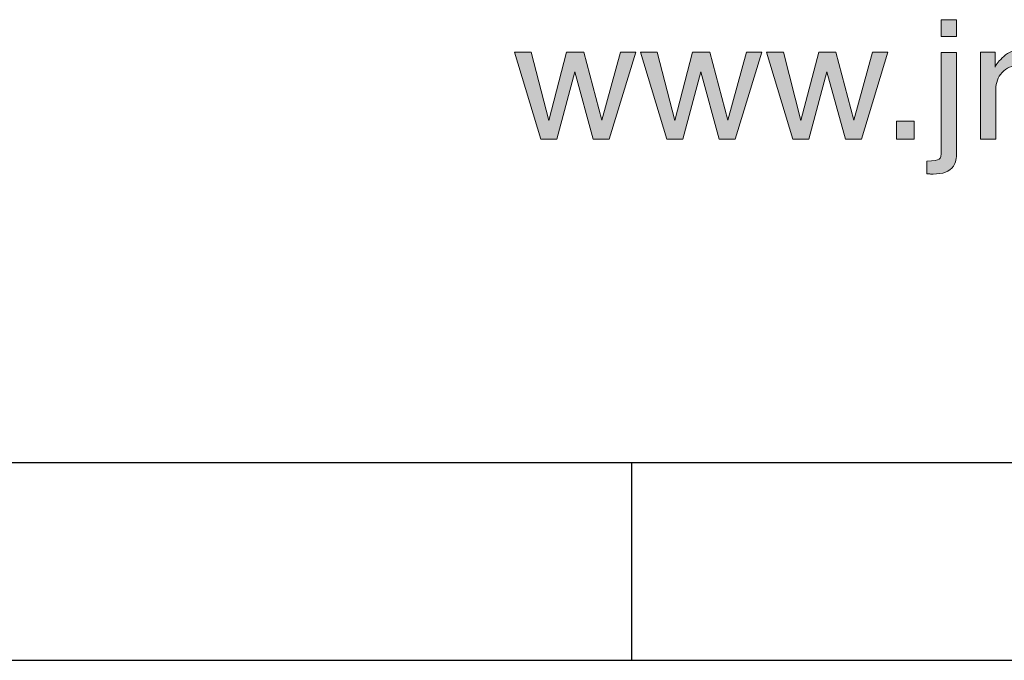
# Model space of a CAD drawing. Units: inches. Extents: x 0 to 11, y 0.2 to 8.3.
# Drawn here: x 1.1 to 1.9, y 0.2 to 0.7 of the extents above; entities that cross this region are included whole.
import ezdxf

# ---------------------------------------------------------------- set-up
doc = ezdxf.new("R2010")
doc.units = ezdxf.units.IN
doc.header["$MEASUREMENT"] = 0
doc.layers.add('16', color=7, linetype='Continuous')

# ---------------------------------------------------------------- blocks, each defined once
blk = doc.blocks.new('block 79')
at = {"layer": '16'}
h = blk.add_hatch(color=7, dxfattribs=at)
h.dxf.hatch_style = 2
edge = h.paths.add_edge_path()
edge.add_spline(control_points=[(1.83714, 0.62705), (1.84288, 0.62722), (1.84633, 0.62771), (1.8475, 0.6285), (1.84866, 0.6293), (1.84924, 0.63177), (1.84924, 0.63593), (1.84924, 0.63593), (1.84924, 0.71772), (1.84924, 0.71772), (1.84924, 0.71772), (1.86206, 0.71772), (1.86206, 0.71772), (1.86206, 0.71772), (1.86206, 0.63464), (1.86206, 0.63464), (1.86206, 0.62935), (1.86116, 0.62539), (1.85935, 0.62278), (1.85636, 0.61834), (1.85069, 0.61613), (1.84234, 0.61613), (1.84172, 0.61613), (1.84106, 0.61616), (1.84038, 0.6162), (1.83969, 0.61624), (1.83861, 0.61633), (1.83714, 0.61647), (1.83714, 0.61647), (1.83714, 0.62705), (1.83714, 0.62705)], knot_values=[0, 0, 0, 0, 1, 1, 1, 2, 2, 2, 3, 3, 3, 4, 4, 4, 5, 5, 5, 6, 6, 6, 7, 7, 7, 8, 8, 8, 9, 9, 9, 10, 10, 10, 10], degree=3, periodic=1)
h.paths.add_polyline_path([(1.86206, 0.73094), (1.84924, 0.73094), (1.84924, 0.74505), (1.86206, 0.74505)])
h = blk.add_hatch(color=7, dxfattribs=at)
h.dxf.hatch_style = 2
h.paths.add_polyline_path([(1.5067, 0.71806), (1.52137, 0.66082), (1.53625, 0.71806), (1.55063, 0.71806), (1.56559, 0.66116), (1.58118, 0.71806), (1.594, 0.71806), (1.57185, 0.64543), (1.55854, 0.64543), (1.54302, 0.70165), (1.52799, 0.64543), (1.51468, 0.64543), (1.49267, 0.71806)])
h = blk.add_hatch(color=7, dxfattribs=at)
h.dxf.hatch_style = 2
h.paths.add_polyline_path([(1.61201, 0.71806), (1.62668, 0.66082), (1.64156, 0.71806), (1.65594, 0.71806), (1.6709, 0.66116), (1.6865, 0.71806), (1.69931, 0.71806), (1.67716, 0.64543), (1.66385, 0.64543), (1.64833, 0.70165), (1.6333, 0.64543), (1.61999, 0.64543), (1.59798, 0.71806)])
h = blk.add_hatch(color=7, dxfattribs=at)
h.dxf.hatch_style = 2
h.paths.add_polyline_path([(1.71733, 0.71806), (1.732, 0.66082), (1.74688, 0.71806), (1.76126, 0.71806), (1.77622, 0.66116), (1.79182, 0.71806), (1.80463, 0.71806), (1.78248, 0.64543), (1.76917, 0.64543), (1.75365, 0.70165), (1.73862, 0.64543), (1.72531, 0.64543), (1.7033, 0.71806)])
h = blk.add_hatch(color=7, dxfattribs=at)
h.dxf.hatch_style = 2
edge = h.paths.add_edge_path()
edge.add_spline(control_points=[(1.882, 0.71806), (1.882, 0.71806), (1.89418, 0.71806), (1.89418, 0.71806), (1.89418, 0.71806), (1.89418, 0.70551), (1.89418, 0.70551), (1.89518, 0.70795), (1.89762, 0.71092), (1.90152, 0.71444), (1.9054, 0.71794), (1.90989, 0.71969), (1.91497, 0.71969), (1.91521, 0.71969), (1.91561, 0.71966), (1.91618, 0.71962), (1.91675, 0.71958), (1.91772, 0.71948), (1.9191, 0.71935), (1.9191, 0.71935), (1.9191, 0.70646), (1.9191, 0.70646), (1.91834, 0.7066), (1.91764, 0.70669), (1.917, 0.70673), (1.91636, 0.70677), (1.91566, 0.7068), (1.9149, 0.7068), (1.90844, 0.7068), (1.90348, 0.70482), (1.90002, 0.70087), (1.89655, 0.69691), (1.89482, 0.69236), (1.89482, 0.6872), (1.89482, 0.6872), (1.89482, 0.64543), (1.89482, 0.64543), (1.89482, 0.64543), (1.882, 0.64543), (1.882, 0.64543), (1.882, 0.64543), (1.882, 0.71806), (1.882, 0.71806)], knot_values=[0, 0, 0, 0, 1, 1, 1, 2, 2, 2, 3, 3, 3, 4, 4, 4, 5, 5, 5, 6, 6, 6, 7, 7, 7, 8, 8, 8, 9, 9, 9, 10, 10, 10, 11, 11, 11, 12, 12, 12, 13, 13, 13, 14, 14, 14, 14], degree=3, periodic=1)
h = blk.add_hatch(color=7, dxfattribs=at)
h.dxf.hatch_style = 2
h.paths.add_polyline_path([(1.81179, 0.66021), (1.82667, 0.66021), (1.82667, 0.64543), (1.81179, 0.64543)])
at = {"layer": '16', "lineweight": 0}
for points in [[(1.86206, 0.73094), (1.84924, 0.73094), (1.84924, 0.74505), (1.86206, 0.74505), (1.86206, 0.73094)], [(1.5067, 0.71806), (1.52137, 0.66082), (1.53625, 0.71806), (1.55063, 0.71806), (1.56559, 0.66116), (1.58118, 0.71806), (1.594, 0.71806), (1.57185, 0.64543), (1.55854, 0.64543), (1.54302, 0.70165), (1.52799, 0.64543), (1.51468, 0.64543), (1.49267, 0.71806), (1.5067, 0.71806)], [(1.61201, 0.71806), (1.62668, 0.66082), (1.64156, 0.71806), (1.65594, 0.71806), (1.6709, 0.66116), (1.6865, 0.71806), (1.69931, 0.71806), (1.67716, 0.64543), (1.66385, 0.64543), (1.64833, 0.70165), (1.6333, 0.64543), (1.61999, 0.64543), (1.59798, 0.71806), (1.61201, 0.71806)], [(1.71733, 0.71806), (1.732, 0.66082), (1.74688, 0.71806), (1.76126, 0.71806), (1.77622, 0.66116), (1.79182, 0.71806), (1.80463, 0.71806), (1.78248, 0.64543), (1.76917, 0.64543), (1.75365, 0.70165), (1.73862, 0.64543), (1.72531, 0.64543), (1.7033, 0.71806), (1.71733, 0.71806)], [(1.81179, 0.66021), (1.82667, 0.66021), (1.82667, 0.64543), (1.81179, 0.64543), (1.81179, 0.66021)]]:
    blk.add_lwpolyline(points, dxfattribs=at)
for points, knots in [([(1.83714, 0.62705), (1.84288, 0.62722), (1.84633, 0.62771), (1.8475, 0.6285), (1.84866, 0.6293), (1.84924, 0.63177), (1.84924, 0.63593), (1.84924, 0.63593), (1.84924, 0.71772), (1.84924, 0.71772), (1.84924, 0.71772), (1.86206, 0.71772), (1.86206, 0.71772), (1.86206, 0.71772), (1.86206, 0.63464), (1.86206, 0.63464), (1.86206, 0.62935), (1.86116, 0.62539), (1.85935, 0.62278), (1.85636, 0.61834), (1.85069, 0.61613), (1.84234, 0.61613), (1.84172, 0.61613), (1.84106, 0.61616), (1.84038, 0.6162), (1.83969, 0.61624), (1.83861, 0.61633), (1.83714, 0.61647), (1.83714, 0.61647), (1.83714, 0.62705), (1.83714, 0.62705)], [0, 0, 0, 0, 1, 1, 1, 2, 2, 2, 3, 3, 3, 4, 4, 4, 5, 5, 5, 6, 6, 6, 7, 7, 7, 8, 8, 8, 9, 9, 9, 10, 10, 10, 10]), ([(1.882, 0.71806), (1.882, 0.71806), (1.89418, 0.71806), (1.89418, 0.71806), (1.89418, 0.71806), (1.89418, 0.70551), (1.89418, 0.70551), (1.89518, 0.70795), (1.89762, 0.71092), (1.90152, 0.71444), (1.9054, 0.71794), (1.90989, 0.71969), (1.91497, 0.71969), (1.91521, 0.71969), (1.91561, 0.71966), (1.91618, 0.71962), (1.91675, 0.71958), (1.91772, 0.71948), (1.9191, 0.71935), (1.9191, 0.71935), (1.9191, 0.70646), (1.9191, 0.70646), (1.91834, 0.7066), (1.91764, 0.70669), (1.917, 0.70673), (1.91636, 0.70677), (1.91566, 0.7068), (1.9149, 0.7068), (1.90844, 0.7068), (1.90348, 0.70482), (1.90002, 0.70087), (1.89655, 0.69691), (1.89482, 0.69236), (1.89482, 0.6872), (1.89482, 0.6872), (1.89482, 0.64543), (1.89482, 0.64543), (1.89482, 0.64543), (1.882, 0.64543), (1.882, 0.64543), (1.882, 0.64543), (1.882, 0.71806), (1.882, 0.71806)], [0, 0, 0, 0, 1, 1, 1, 2, 2, 2, 3, 3, 3, 4, 4, 4, 5, 5, 5, 6, 6, 6, 7, 7, 7, 8, 8, 8, 9, 9, 9, 10, 10, 10, 11, 11, 11, 12, 12, 12, 13, 13, 13, 14, 14, 14, 14])]:
    blk.add_open_spline(points, degree=3, knots=knots, dxfattribs=at)

msp = doc.modelspace()

# ---------------------------------------------------------------- linework, layer by layer
at = {"layer": '16', "color": 7, "lineweight": 25}
for points in [[(0.27007, 0.37534), (10.83599, 0.37534)], [(1.59081, 0.21023), (1.59081, 0.37534)], [(0.27007, 0.21023), (10.83599, 0.21023)]]:
    msp.add_lwpolyline(points, dxfattribs=at)

# ---------------------------------------------------------------- block references
at = {"layer": '16'}
msp.add_blockref('block 79', (0, 0), dxfattribs=at)

doc.saveas('drawing.dxf')
